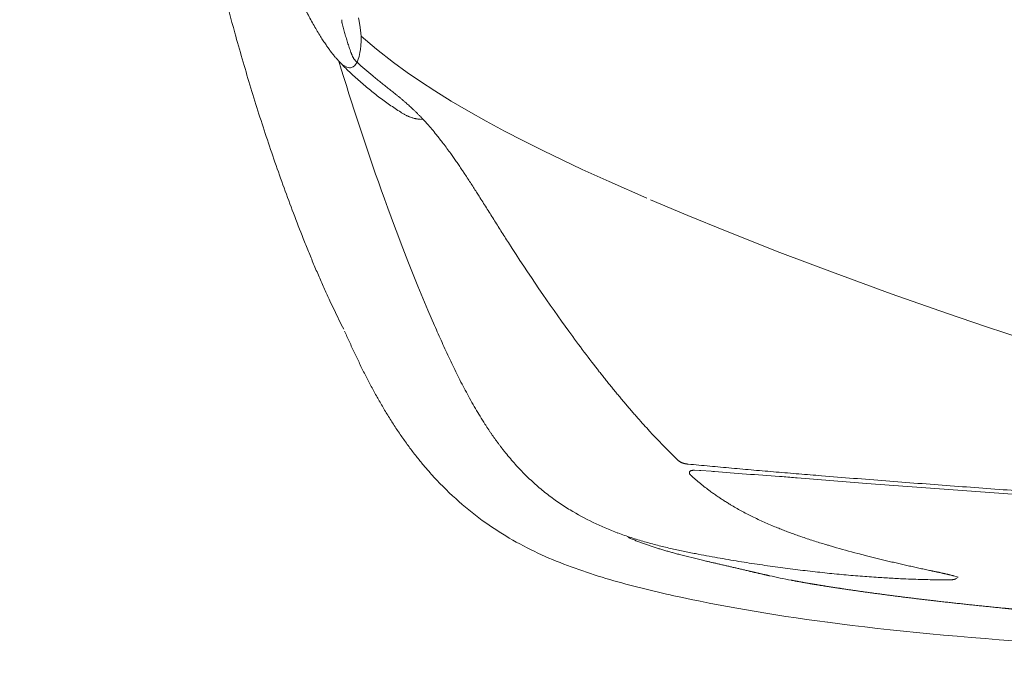
# Model space of a CAD drawing. Units: millimetres. Extents: x 0 to 17320, y 0 to 12230.
# Drawn here: x 2572 to 3229, y 3303 to 3732 of the extents above; entities that cross this region are included whole.
import ezdxf

# ---------------------------------------------------------------- set-up
doc = ezdxf.new("R2010")
doc.units = ezdxf.units.MM
doc.header["$LTSCALE"] = 12
doc.linetypes.add('AUSGEZOGEN', pattern=[0])
doc.layers.add('100', color=7, linetype='AUSGEZOGEN')
doc.layers.add('132', color=7, linetype='Continuous')
doc.styles.get("Standard").update_dxf_attribs({"font": 'romans.shx', "height": 85})
doc.dimstyles.new('ISO-25', dxfattribs={"dimtxt": 2.5, "dimasz": 2.5, "dimexe": 1.25, "dimexo": 0.625, "dimtad": 1, "dimtxsty": 'Standard', "dimcen": 2.5, "dimadec": 0, "dimazin": 0, "dimtfac": 1, "dimtmove": 0, "dimatfit": 3, "dimfxl": 1, "dimarcsym": 0})

# ---------------------------------------------------------------- blocks, each defined once
blk = doc.blocks.new('TFH_IF3_S04')
at = {"layer": '100', "linetype": 'Continuous', "lineweight": 18}
for p, q in [((-961.83, -546.59), (-961.39, -548.91)), ((-961.39, -548.91), (-960.76, -552.98)), ((-960.76, -552.98), (-960.34, -556.84)), ((-960.34, -556.84), (-960.22, -558.84)), ((-960.18, -562.18), (-960.31, -565.15)), ((-960.22, -558.84), (-949.98, -567.55)), ((-960.22, -558.84), (-960.18, -562.18)), ((-960.92, -569.87), (-961.5, -572.41)), ((-960.58, -567.76), (-960.92, -569.87)), ((-960.31, -565.15), (-960.58, -567.76)), ((-949.98, -567.55), (-938.53, -576.44)), ((-972.89, -577.76), (-969.68, -579.57)), ((-964.26, -578.36), (-962.8, -576.28)), ((-962.3, -574.9), (-962.8, -576.28)), ((-961.5, -572.41), (-962.3, -574.9)), ((-938.53, -576.44), (-929.47, -583)), ((-969.68, -579.57), (-967.91, -580.01)), ((-967.91, -580.01), (-967.3, -580)), ((-967.3, -580), (-965.5, -579.39)), ((-965.5, -579.39), (-964.26, -578.36)), ((-929.47, -583), (-920.53, -589.14)), ((-920.53, -589.14), (-911.11, -595.29)), ((-911.11, -595.29), (-900.09, -602.13)), ((-900.09, -602.13), (-888.61, -608.9)), ((-888.61, -608.9), (-876.71, -615.59)), ((-876.71, -615.59), (-864.45, -622.2)), ((-864.45, -622.2), (-851.88, -628.71)), ((-851.88, -628.71), (-839.04, -635.13)), ((-839.04, -635.13), (-812.66, -647.71)), ((-812.66, -647.71), (-794.65, -655.92)), ((-794.65, -655.92), (-769.49, -666.98)), ((-767.08, -668.02), (-742.31, -678.5)), ((-742.31, -678.5), (-717.22, -688.78)), ((-717.22, -688.78), (-680.89, -703.11)), ((-680.89, -703.11), (-644.01, -717.07)), ((-644.01, -717.07), (-606.66, -730.66)), ((-606.66, -730.66), (-568.95, -743.89)), ((-568.95, -743.89), (-543.65, -752.49)), ((-543.65, -752.49), (-495.61, -768.3)), ((-623.07, -857.31), (-669.28, -853.53)), ((-623.07, -857.31), (-294.01, -881.15))]:
    blk.add_line(p, q, dxfattribs=at)
at = {"layer": '100', "linetype": 'Continuous', "lineweight": 18, "ltscale": 0.050121}
blk.add_line((-920.82, -614.28), (-918.82, -614.39), dxfattribs=at)
at = {"layer": '100', "linetype": 'Continuous', "lineweight": 18, "ltscale": 0.080822}
blk.add_line((-734.48, -848.56), (-737.71, -848.46), dxfattribs=at)
at = {"layer": '100', "linetype": 'Continuous', "lineweight": 18, "ltscale": 0.014432}
blk.add_line((-734.12, -848.58), (-733.55, -848.63), dxfattribs=at)
at = {"layer": '100', "linetype": 'Continuous', "lineweight": 18, "ltscale": 0.17312}
blk.add_line((-726.64, -849.17), (-733.55, -848.63), dxfattribs=at)
at = {"layer": '100', "linetype": 'Continuous', "lineweight": 18, "ltscale": 0.046308}
blk.add_line((-679.29, -852.69), (-681.13, -852.55), dxfattribs=at)
at = {"layer": '100', "linetype": 'Continuous', "lineweight": 18, "ltscale": 0.00062}
blk.add_line((-679.26, -852.69), (-679.29, -852.69), dxfattribs=at)
at = {"layer": '100', "linetype": 'Continuous', "lineweight": 18, "ltscale": 0.052731}
blk.add_line((-730.31, -909.02), (-732.37, -908.53), dxfattribs=at)
at = {"layer": '100', "linetype": 'Continuous', "lineweight": 18, "ltscale": 0.07276}
blk.add_line((-564.71, -918.93), (-561.9, -919.71), dxfattribs=at)
at = {"layer": '100', "linetype": 'Continuous', "lineweight": 18, "ltscale": 0.000283}
blk.add_line((-563.62, -920.94), (-563.63, -920.95), dxfattribs=at)
at = {"layer": '100', "linetype": 'Continuous', "lineweight": 18}
for centre, radius, start, end in [((-805.54, -407.37), 230.79, 227.04441, 230.47507), ((-375.77, -460.23), 533.65, 221.44829, 222.12828), ((-319.23, -410.01), 609.27, 222.06421, 222.58423), ((-364.3, -451.28), 548.16, 222.5963, 225.19591), ((-732.89, -688.72), 242.73, 218.32286, 220.11677), ((-734.71, -855.8), 7.24, 85.32335, 88.14827), ((-763.13, -1315.81), 468.07, 85.25478, 85.52905), ((-687.38, -948.52), 96.18, 85.17196, 86.27551), ((36.76, 7547.05), 8430.2, 265.127692, 265.195762), ((-504.7, -411.57), 507.77, 253.35518, 253.61503), ((-488.84, -357.57), 564.05, 253.61683, 253.91953), ((-445.84, -206.8), 720.83, 253.95521, 255.28555), ((-614.21, -396.8), 525.15, 255.04384, 255.35793), ((-577.95, -258.28), 668.34, 255.35228, 256.64142), ((-564, -12.55), 908.2, 259.01266, 259.95641), ((-430.43, -149.1), 780.55, 255.26694, 255.64679), ((-569.89, -383.94), 547.73, 257.55931, 259.11783), ((-565.1, -918.12), 3.19, 297.72841, 331.45368), ((-566.96, -100.77), 851.69, 257.14484, 257.48282)]:
    blk.add_arc(centre, radius, start, end, dxfattribs=at)
for centre, major_axis, ratio, start_param, end_param in [((-925.58, -568.25), (-90.92, 295.85), 0.159673, 1.546138, 1.841432), ((-928.26, -583.4), (-85.2, 270.51), 0.149333, 1.81574, 2.195409), ((-906.58, -391.75), (-223.35, 478.54), 0.202026, 2.163713, 2.336026), ((-5622.65, 19781.84), (-4979.44, 20670.89), 0.052792, 3.014556, 3.026605), ((-537.67, -827.42), (340.92, -7.87), 0.091825, 4.134849, 4.280174), ((-173.34, -328.34), (689.59, 508.46), 0.401784, 3.304296, 3.397208), ((1836.51, -379.65), (2757.67, 453.86), 0.137715, 3.472184, 3.567501), ((2669.41, -191.31), (3593.34, 640.15), 0.124153, 3.513807, 3.607368)]:
    blk.add_ellipse(centre, major_axis=major_axis, ratio=ratio, start_param=start_param, end_param=end_param, dxfattribs=at)
for points, knots in [([(-1102.89, -273.35), (-1101.09, -285.27), (-1097.33, -309.09), (-1091.28, -344.75), (-1084.8, -380.35), (-1078.31, -413.57), (-1071.9, -444.32), (-1065.63, -472.62), (-1059.02, -500.73), (-1051.98, -528.75), (-1043.87, -559), (-1034.49, -591.42), (-1023.58, -625.93), (-1011.75, -660.14), (-1003.2, -682.71), (-998.75, -693.92)], [0, 0, 0, 0, 36.160338, 72.334838, 108.516418, 144.698631, 173.874665, 202.755427, 231.6372, 260.525575, 289.415103, 325.590833, 361.778386, 397.978827, 434.162434, 434.162434, 434.162434, 434.162434]), ([(-987.24, -559.09), (-987.97, -557.92), (-989.43, -555.51), (-991.59, -551.78), (-993.76, -547.89), (-995.92, -543.88), (-998.07, -539.75), (-1000.22, -535.52), (-1002.37, -531.16), (-1004.53, -526.68), (-1006.69, -522.09), (-1008.86, -517.37), (-1011.05, -512.5), (-1012.5, -509.19), (-1013.23, -507.51)], [0, 0, 0, 0, 4.143518, 8.451652, 12.908429, 17.499576, 22.128872, 26.875424, 31.73934, 36.717348, 41.774796, 46.963121, 52.29917, 57.805906, 57.805906, 57.805906, 57.805906]), ([(-973.05, -547.87), (-973.06, -547.96), (-973.08, -548.12), (-973.09, -548.34), (-973.09, -548.52), (-973.08, -548.66), (-973.08, -548.82), (-973.06, -549), (-973.04, -549.2), (-973.01, -549.41), (-972.98, -549.61), (-972.95, -549.81), (-972.9, -550.02), (-972.86, -550.22), (-972.83, -550.36), (-972.81, -550.43)], [0, 0, 0, 0, 0.260713, 0.499422, 0.654701, 0.790275, 0.924144, 1.128523, 1.333088, 1.537959, 1.744458, 1.95228, 2.161309, 2.371016, 2.580234, 2.580234, 2.580234, 2.580234]), ([(-966.66, -570.51), (-966.86, -569.96), (-967.25, -568.86), (-967.83, -567.2), (-968.39, -565.55), (-968.93, -563.88), (-969.47, -562.21), (-969.98, -560.54), (-970.49, -558.86), (-970.97, -557.18), (-971.45, -555.5), (-971.92, -553.81), (-972.37, -552.12), (-972.66, -550.99), (-972.81, -550.43)], [0, 0, 0, 0, 1.751775, 3.503357, 5.254759, 7.005961, 8.757022, 10.507876, 12.258518, 14.008942, 15.759281, 17.509386, 19.259251, 21.009071, 21.009071, 21.009071, 21.009071]), ([(-976, -574.43), (-976.09, -574.34), (-976.35, -574.05), (-976.85, -573.5), (-977.5, -572.75), (-978.23, -571.88), (-979, -570.94), (-979.79, -569.95), (-980.58, -568.92), (-981.38, -567.84), (-982.38, -566.46), (-983.42, -564.97), (-984.49, -563.38), (-985.41, -561.98), (-986.33, -560.55), (-986.94, -559.58), (-987.24, -559.09)], [0, 0, 0, 0, 0.372686, 1.191038, 2.21744, 3.361605, 4.589294, 5.851692, 7.158249, 8.50042, 9.870993, 12.287952, 13.936609, 15.613931, 17.317928, 19.047484, 19.047484, 19.047484, 19.047484]), ([(-962.8, -576.28), (-962.95, -576.15), (-963.23, -575.88), (-963.65, -575.48), (-964.06, -575.06), (-964.45, -574.62), (-964.83, -574.15), (-965.17, -573.67), (-965.48, -573.17), (-965.76, -572.67), (-966.02, -572.14), (-966.25, -571.6), (-966.46, -571.06), (-966.59, -570.69), (-966.66, -570.51)], [0, 0, 0, 0, 0.581003, 1.163769, 1.748784, 2.335774, 2.938584, 3.542313, 4.117773, 4.693026, 5.281519, 5.868376, 6.453003, 7.035525, 7.035525, 7.035525, 7.035525]), ([(-976, -574.43), (-974.97, -575.57), (-972.87, -577.81), (-969.62, -581.1), (-966.29, -584.31), (-962.86, -587.46), (-959.36, -590.54), (-955.78, -593.54), (-952.17, -596.45), (-948.52, -599.26), (-944.86, -601.97), (-941.18, -604.6), (-937.48, -607.15), (-934.99, -608.81), (-933.75, -609.62)], [0, 0, 0, 0, 4.60923, 9.226077, 13.858532, 18.492017, 23.183245, 27.852066, 32.493322, 37.100848, 41.655767, 46.17713, 50.669731, 55.134465, 55.134465, 55.134465, 55.134465]), ([(-952.42, -585.39), (-951.97, -585.76), (-951.08, -586.49), (-949.74, -587.58), (-948.39, -588.66), (-947.04, -589.73), (-945.69, -590.8), (-944.34, -591.86), (-943, -592.92), (-941.65, -593.98), (-940.31, -595.04), (-938.98, -596.1), (-937.65, -597.16), (-936.76, -597.88), (-936.32, -598.23)], [0, 0, 0, 0, 1.731264, 3.459672, 5.185391, 6.908476, 8.628706, 10.346212, 12.060899, 13.77262, 15.481411, 17.187082, 18.889653, 20.589101, 20.589101, 20.589101, 20.589101]), ([(-936.32, -598.23), (-935.86, -598.61), (-934.92, -599.38), (-933.53, -600.53), (-932.15, -601.69), (-930.84, -602.82), (-929.6, -603.9), (-928.43, -604.94), (-927.27, -606), (-926.28, -606.92), (-925.25, -607.89), (-924.16, -608.93), (-922.88, -610.19), (-921.62, -611.46), (-920.79, -612.31), (-920.37, -612.74)], [0, 0, 0, 0, 1.810543, 3.617734, 5.421805, 7.223024, 8.792766, 10.360813, 11.92741, 13.492808, 14.408012, 16.201079, 17.993374, 19.785183, 21.576739, 21.576739, 21.576739, 21.576739]), ([(-928.88, -612.29), (-929.13, -612.18), (-929.62, -611.96), (-930.38, -611.59), (-931.16, -611.17), (-931.99, -610.71), (-932.86, -610.19), (-933.44, -609.82), (-933.75, -609.62)], [0, 0, 0, 0, 0.805227, 1.633066, 2.524479, 3.47384, 4.469077, 5.557784, 5.557784, 5.557784, 5.557784]), ([(-920.82, -614.28), (-921, -614.27), (-921.36, -614.24), (-921.89, -614.2), (-922.42, -614.14), (-923, -614.06), (-923.62, -613.95), (-924.38, -613.8), (-925.23, -613.59), (-926.18, -613.32), (-927.18, -612.98), (-928.09, -612.63), (-928.66, -612.39), (-928.88, -612.29)], [0, 0, 0, 0, 0.543514, 1.081138, 1.613508, 2.141288, 2.825483, 3.514833, 4.460908, 5.446193, 6.490988, 7.620351, 8.350489, 8.350489, 8.350489, 8.350489]), ([(-920.37, -612.74), (-919.63, -613.52), (-918.15, -615.08), (-915.67, -617.82), (-912.92, -620.99), (-910.17, -624.33), (-907.68, -627.47), (-905.32, -630.52), (-902.9, -633.77), (-900.61, -636.93), (-898.53, -639.86), (-896.66, -642.55), (-894.81, -645.25), (-893.07, -647.81), (-891.96, -649.47), (-891.45, -650.23)], [0, 0, 0, 0, 3.22293, 6.445755, 11.111555, 15.780637, 19.448981, 23.119968, 27.351781, 31.586655, 34.857614, 38.129921, 41.403362, 44.677733, 47.410927, 47.410927, 47.410927, 47.410927]), ([(-891.45, -650.23), (-890.75, -651.28), (-889.36, -653.38), (-887.29, -656.55), (-885.24, -659.72), (-883.3, -662.74), (-881.24, -665.98), (-879.04, -669.45), (-876.6, -673.32), (-874.17, -677.2), (-871.74, -681.08), (-869.31, -684.96), (-866.87, -688.84), (-864.42, -692.71), (-862.78, -695.29), (-861.95, -696.57)], [0, 0, 0, 0, 3.781723, 7.564238, 11.347336, 15.130864, 18.305641, 22.880228, 27.455475, 32.031672, 36.609242, 41.186995, 45.767194, 50.350379, 54.936991, 54.936991, 54.936991, 54.936991]), ([(-998.75, -693.92), (-997.62, -696.76), (-995.34, -702.43), (-991.85, -710.9), (-988.26, -719.32), (-984.67, -727.49), (-981.26, -734.96), (-978.05, -741.73), (-974.97, -748.02), (-972.86, -752.19), (-971.79, -754.26)], [0, 0, 0, 0, 9.164245, 18.329626, 27.497129, 36.62902, 45.107911, 52.113207, 59.116451, 66.117444, 66.117444, 66.117444, 66.117444]), ([(-877.57, -817.69), (-878.67, -815.97), (-880.85, -812.49), (-884, -807.19), (-887.04, -801.84), (-889.99, -796.43), (-892.86, -790.97), (-895.65, -785.47), (-898.37, -779.94), (-901.03, -774.38), (-903.64, -768.79), (-906.21, -763.18), (-908.73, -757.55), (-910.39, -753.79), (-911.21, -751.91)], [0, 0, 0, 0, 6.153387, 12.310233, 18.469869, 24.631664, 30.795218, 36.960125, 43.126102, 49.292924, 55.460408, 61.628413, 67.796814, 73.965495, 73.965495, 73.965495, 73.965495]), ([(-971.21, -755.57), (-970.14, -758.01), (-967.97, -762.87), (-964.62, -770.13), (-961.16, -777.36), (-957.59, -784.54), (-953.88, -791.67), (-950.04, -798.74), (-946.04, -805.74), (-941.87, -812.67), (-937.52, -819.51), (-932.98, -826.25), (-928.26, -832.84), (-924.98, -837.12), (-923.32, -839.23)], [0, 0, 0, 0, 7.987752, 15.985573, 23.993647, 32.012424, 40.050189, 48.098914, 56.158412, 64.226567, 72.355296, 80.483839, 88.602758, 96.664236, 96.664236, 96.664236, 96.664236]), ([(-775.77, -813.48), (-776.5, -812.64), (-777.97, -810.97), (-780.16, -808.44), (-782.34, -805.91), (-784.5, -803.37), (-786.64, -800.81), (-788.78, -798.25), (-790.9, -795.68), (-793, -793.1), (-795.1, -790.52), (-797.18, -787.92), (-799.24, -785.32), (-800.61, -783.58), (-801.3, -782.7)], [0, 0, 0, 0, 3.342575, 6.683199, 10.021989, 13.358875, 16.693933, 20.02714, 23.35863, 26.688331, 30.016328, 33.3426, 36.667287, 39.990314, 39.990314, 39.990314, 39.990314]), ([(-864.63, -835.86), (-865.02, -835.38), (-865.78, -834.4), (-866.91, -832.94), (-868.04, -831.46), (-869.14, -829.96), (-870.24, -828.46), (-871.32, -826.95), (-872.39, -825.43), (-873.45, -823.9), (-874.5, -822.36), (-875.53, -820.81), (-876.56, -819.26), (-877.23, -818.21), (-877.57, -817.69)], [0, 0, 0, 0, 1.854778, 3.710657, 5.567551, 7.425379, 9.284078, 11.143557, 13.003746, 14.864576, 16.726001, 18.587945, 20.450349, 22.31316, 22.31316, 22.31316, 22.31316]), ([(-820.74, -874.96), (-822.09, -874.14), (-824.79, -872.44), (-828.79, -869.76), (-832.72, -866.95), (-836.59, -864), (-840.4, -860.92), (-844.13, -857.7), (-847.78, -854.35), (-851.34, -850.88), (-854.81, -847.29), (-858.18, -843.59), (-861.46, -839.78), (-863.59, -837.18), (-864.63, -835.86)], [0, 0, 0, 0, 4.770926, 9.574509, 14.410796, 19.278366, 24.175523, 29.100493, 34.051449, 39.025753, 44.019713, 49.031497, 54.058391, 59.09812, 59.09812, 59.09812, 59.09812]), ([(-746.75, -843.2), (-746.87, -843.15), (-747.1, -843.03), (-747.44, -842.83), (-747.77, -842.62), (-748.1, -842.39), (-748.43, -842.16), (-748.74, -841.9), (-749.06, -841.64), (-749.37, -841.37), (-749.68, -841.09), (-749.98, -840.8), (-750.28, -840.5), (-750.48, -840.31), (-750.58, -840.21)], [0, 0, 0, 0, 0.390118, 0.78183, 1.176371, 1.574829, 1.97686, 2.383151, 2.79322, 3.206759, 3.623265, 4.042325, 4.463293, 4.885268, 4.885268, 4.885268, 4.885268]), ([(-918.51, -845.12), (-916.26, -847.8), (-908.8, -856.27), (-895.3, -869.56), (-877.65, -883.58), (-859.11, -895.37), (-839.98, -905.08), (-820, -913.2), (-799.42, -920.03), (-778.16, -925.96), (-763.74, -929.45), (-756.45, -931.11)], [0, 0, 0, 0, 10.497028, 33.871336, 56.68545, 78.011283, 99.672325, 120.95797, 142.638393, 164.7016, 187.142213, 187.142213, 187.142213, 187.142213]), ([(-742.07, -844.37), (-742.2, -844.36), (-742.46, -844.33), (-742.85, -844.29), (-743.24, -844.24), (-743.64, -844.18), (-744.03, -844.11), (-744.42, -844.03), (-744.81, -843.93), (-745.21, -843.82), (-745.6, -843.7), (-745.99, -843.55), (-746.37, -843.39), (-746.63, -843.27), (-746.75, -843.2)], [0, 0, 0, 0, 0.392166, 0.784624, 1.178442, 1.574318, 1.972959, 2.37412, 2.777926, 3.184553, 3.596462, 4.011718, 4.430302, 4.851659, 4.851659, 4.851659, 4.851659]), ([(-653.03, -852.15), (-655.56, -851.94), (-660.61, -851.53), (-668.17, -850.91), (-675.71, -850.29), (-683.23, -849.66), (-690.73, -849.02), (-698.19, -848.38), (-705.61, -847.73), (-713, -847.07), (-720.34, -846.41), (-727.63, -845.74), (-734.87, -845.06), (-739.68, -844.6), (-742.07, -844.37)], [0, 0, 0, 0, 7.604326, 15.19464, 22.766365, 30.315109, 37.836813, 45.327143, 52.781982, 60.197256, 67.569113, 74.893212, 82.16538, 89.38155, 89.38155, 89.38155, 89.38155]), ([(-740.11, -852.01), (-740.15, -851.98), (-740.25, -851.89), (-740.44, -851.69), (-740.68, -851.42), (-740.88, -851.14), (-741.01, -850.91), (-741.12, -850.68), (-741.19, -850.47), (-741.23, -850.22), (-741.23, -850.01), (-741.19, -849.79), (-741.11, -849.58), (-741, -849.39), (-740.84, -849.22), (-740.61, -849.03), (-740.41, -848.91), (-740.1, -848.76), (-739.82, -848.67), (-739.45, -848.58), (-739.02, -848.5), (-738.64, -848.47), (-738.17, -848.45), (-737.92, -848.45), (-737.71, -848.46)], [0, 0, 0, 0, 0.129402, 0.412991, 0.816635, 1.210412, 1.453886, 1.595236, 1.973958, 2.121214, 2.356974, 2.603758, 2.76843, 3.034969, 3.259535, 3.477903, 3.908649, 3.963437, 4.507739, 4.791359, 5.118343, 5.798682, 5.926661, 6.550316, 6.550316, 6.550316, 6.550316]), ([(-740.11, -852.01), (-739.1, -852.92), (-737.05, -854.72), (-733.9, -857.35), (-730.69, -859.9), (-727.74, -862.13), (-725.05, -864.08), (-722.73, -865.69), (-720.46, -867.23), (-718.24, -868.68), (-715.99, -870.09), (-713.32, -871.73), (-710.19, -873.56), (-706.61, -875.56), (-702.99, -877.48), (-700.56, -878.71), (-699.34, -879.31)], [0, 0, 0, 0, 4.090832, 8.188368, 12.289743, 16.392519, 19.307734, 22.221756, 24.878509, 27.533134, 30.185224, 32.834186, 36.947659, 41.05159, 45.145136, 49.227362, 49.227362, 49.227362, 49.227362]), ([(-125.2, -887.51), (-140.13, -886.65), (-169.98, -884.91), (-214.7, -882.25), (-259.32, -879.55), (-303.81, -876.8), (-348.16, -873.99), (-392.35, -871.11), (-436.35, -868.17), (-480.16, -865.15), (-523.75, -862.05), (-567.09, -858.86), (-610.16, -855.57), (-638.78, -853.3), (-653.03, -852.15)], [0, 0, 0, 0, 44.88947, 89.695304, 134.397574, 178.979253, 223.4229, 267.711198, 311.824944, 355.744001, 399.451606, 442.918911, 486.12047, 529.029471, 529.029471, 529.029471, 529.029471]), ([(-699.34, -879.31), (-698.02, -879.97), (-695.37, -881.25), (-691.36, -883.09), (-687.32, -884.86), (-683.52, -886.45), (-679.97, -887.87), (-676.69, -889.14), (-673.4, -890.37), (-670.1, -891.56), (-666.52, -892.82), (-662.65, -894.13), (-658.49, -895.48), (-654.32, -896.8), (-651.54, -897.64), (-650.14, -898.06)], [0, 0, 0, 0, 4.417868, 8.830734, 13.239759, 17.646085, 21.196258, 24.704436, 28.211931, 31.718828, 35.225177, 39.59922, 43.972235, 48.343983, 52.714215, 52.714215, 52.714215, 52.714215]), ([(-737.1, -904.1), (-738.47, -903.83), (-741.24, -903.29), (-745.4, -902.44), (-749.61, -901.55), (-753.87, -900.6), (-758.16, -899.59), (-762.48, -898.52), (-766.83, -897.38), (-771.2, -896.16), (-775.6, -894.85), (-780.01, -893.45), (-784.44, -891.95), (-787.4, -890.89), (-788.88, -890.33)], [0, 0, 0, 0, 4.199945, 8.450727, 12.754716, 17.11117, 21.518523, 25.972713, 30.470812, 35.011439, 39.594581, 44.22264, 48.901343, 53.640188, 53.640188, 53.640188, 53.640188]), ([(-780.63, -893.92), (-780.65, -893.91), (-780.68, -893.9), (-780.72, -893.88), (-780.77, -893.86), (-780.82, -893.84), (-780.87, -893.81), (-780.93, -893.79), (-780.99, -893.76), (-781.06, -893.73), (-781.11, -893.7), (-781.16, -893.67), (-781.21, -893.65), (-781.26, -893.62), (-781.31, -893.59), (-781.37, -893.56), (-781.42, -893.53), (-781.47, -893.49), (-781.53, -893.46), (-781.58, -893.42), (-781.63, -893.38), (-781.68, -893.35), (-781.73, -893.31), (-781.79, -893.27), (-781.84, -893.22), (-781.89, -893.18), (-781.93, -893.14), (-781.98, -893.09), (-782.03, -893.05), (-782.08, -893), (-782.12, -892.95), (-782.17, -892.91), (-782.21, -892.86), (-782.25, -892.81), (-782.3, -892.76), (-782.34, -892.7), (-782.37, -892.67), (-782.38, -892.65)], [0, 0, 0, 0, 0.046455, 0.09583, 0.149128, 0.2051, 0.262848, 0.325659, 0.395669, 0.470603, 0.530441, 0.582985, 0.638536, 0.696598, 0.756866, 0.818632, 0.881753, 0.94606, 1.010177, 1.073574, 1.137612, 1.202019, 1.266793, 1.331877, 1.397264, 1.463034, 1.528334, 1.593418, 1.658783, 1.724382, 1.790204, 1.856269, 1.922558, 1.989079, 2.055718, 2.122502, 2.189514, 2.189514, 2.189514, 2.189514]), ([(-780.63, -893.92), (-780.21, -894.1), (-779.37, -894.45), (-778.11, -894.96), (-776.85, -895.46), (-775.58, -895.96), (-774.31, -896.44), (-773.04, -896.92), (-771.77, -897.38), (-770.49, -897.84), (-769.21, -898.29), (-767.93, -898.73), (-766.64, -899.16), (-765.36, -899.58), (-764.07, -900), (-762.77, -900.41), (-761.48, -900.81), (-760.18, -901.2), (-758.88, -901.59), (-757.58, -901.97), (-756.28, -902.35), (-754.98, -902.72), (-753.67, -903.09), (-752.36, -903.45), (-751.05, -903.81), (-750.18, -904.04), (-749.74, -904.16)], [0, 0, 0, 0, 1.363185, 2.725023, 4.085246, 5.444369, 6.802163, 8.159092, 9.515264, 10.870788, 12.227802, 13.584375, 14.940607, 16.296591, 17.65199, 19.007331, 20.3627, 21.718181, 23.073516, 24.429129, 25.785095, 27.141487, 28.497926, 29.85494, 31.212596, 32.570959, 32.570959, 32.570959, 32.570959]), ([(-623.92, -905.29), (-623.33, -905.44), (-622.14, -905.74), (-620.36, -906.19), (-618.57, -906.64), (-616.79, -907.09), (-615, -907.53), (-613.21, -907.96), (-611.42, -908.4), (-609.64, -908.83), (-607.85, -909.26), (-606.06, -909.68), (-604.27, -910.1), (-602.48, -910.52), (-600.69, -910.93), (-598.89, -911.34), (-597.1, -911.75), (-595.31, -912.15), (-593.52, -912.55), (-591.72, -912.95), (-589.93, -913.35), (-588.14, -913.74), (-586.34, -914.13), (-584.55, -914.51), (-582.75, -914.9), (-581.56, -915.15), (-580.96, -915.28)], [0, 0, 0, 0, 1.841113, 3.682008, 5.522672, 7.363096, 9.203247, 11.043148, 12.882796, 14.722191, 16.561296, 18.400147, 20.238745, 22.077091, 23.915155, 25.752973, 27.590545, 29.427876, 31.264939, 33.101766, 34.93836, 36.774724, 38.610816, 40.446683, 42.282327, 44.117752, 44.117752, 44.117752, 44.117752]), ([(-701.98, -915.59), (-702.41, -915.49), (-703.26, -915.29), (-704.54, -914.99), (-705.81, -914.69), (-707.06, -914.39), (-708.31, -914.1), (-709.55, -913.81), (-710.77, -913.53), (-711.99, -913.24), (-713.19, -912.96), (-714.39, -912.68), (-715.58, -912.41), (-716.76, -912.14), (-717.93, -911.87), (-719.09, -911.6), (-720.24, -911.34), (-721.39, -911.07), (-722.53, -910.81), (-723.66, -910.55), (-724.78, -910.3), (-725.9, -910.04), (-727.01, -909.78), (-728.12, -909.53), (-729.22, -909.27), (-729.95, -909.1), (-730.31, -909.02)], [0, 0, 0, 0, 1.322771, 2.634789, 3.935837, 5.2262, 6.505884, 7.775046, 9.033798, 10.282272, 11.520821, 12.749417, 13.968662, 15.178351, 16.379299, 17.571156, 18.754747, 19.930301, 21.097902, 22.258153, 23.411341, 24.557839, 25.698037, 26.832329, 27.961122, 29.084838, 29.084838, 29.084838, 29.084838]), ([(-722.39, -906.83), (-717.66, -907.67), (-708.29, -909.26), (-694.36, -911.43), (-680.7, -913.37), (-667.33, -915.08), (-654.24, -916.59), (-641.44, -917.89), (-628.94, -918.99), (-617.36, -919.86), (-606.66, -920.51), (-595.67, -921.05), (-583.81, -921.46), (-575.24, -921.59), (-571.02, -921.61)], [0, 0, 0, 0, 14.406541, 28.508072, 42.302041, 55.785932, 68.967461, 81.832999, 94.379503, 106.603817, 116.680922, 126.522574, 139.620064, 152.261462, 152.261462, 152.261462, 152.261462]), ([(-687.89, -918.81), (-688.09, -918.77), (-688.5, -918.68), (-689.1, -918.54), (-689.71, -918.41), (-690.31, -918.27), (-690.91, -918.14), (-691.51, -918), (-692.11, -917.87), (-692.71, -917.73), (-693.3, -917.6), (-693.89, -917.46), (-694.48, -917.33), (-695.07, -917.19), (-695.66, -917.06), (-696.24, -916.92), (-696.83, -916.79), (-697.41, -916.66), (-697.99, -916.52), (-698.56, -916.39), (-699.14, -916.25), (-699.71, -916.12), (-700.28, -915.99), (-700.85, -915.85), (-701.41, -915.72), (-701.79, -915.63), (-701.98, -915.59)], [0, 0, 0, 0, 0.623182, 1.244786, 1.864779, 2.483128, 3.099655, 3.714471, 4.327547, 4.938854, 5.548269, 6.15586, 6.761605, 7.365481, 7.967307, 8.56722, 9.165201, 9.761235, 10.355205, 10.947198, 11.537203, 12.12521, 12.711055, 13.294886, 13.876698, 14.45649, 14.45649, 14.45649, 14.45649]), ([(-580.96, -915.28), (-580.73, -915.33), (-580.29, -915.42), (-579.62, -915.56), (-578.94, -915.71), (-578.27, -915.85), (-577.59, -915.99), (-576.91, -916.14), (-576.24, -916.28), (-575.56, -916.43), (-574.88, -916.57), (-574.2, -916.72), (-573.52, -916.87), (-572.84, -917.02), (-572.16, -917.17), (-571.49, -917.32), (-570.81, -917.48), (-570.14, -917.63), (-569.47, -917.79), (-568.81, -917.94), (-568.15, -918.1), (-567.5, -918.26), (-566.85, -918.42), (-566.21, -918.58), (-565.57, -918.74), (-565.15, -918.85), (-564.95, -918.91)], [0, 0, 0, 0, 0.683841, 1.369924, 2.057961, 2.747806, 3.439176, 4.131906, 4.825673, 5.520308, 6.215484, 6.91097, 7.606322, 8.301322, 8.995444, 9.688422, 10.37958, 11.068639, 11.754933, 12.437773, 13.116512, 13.790393, 14.458586, 15.120179, 15.774176, 16.419433, 16.419433, 16.419433, 16.419433]), ([(-657.73, -924.6), (-657.95, -924.56), (-658.38, -924.49), (-659.03, -924.38), (-659.68, -924.27), (-660.33, -924.16), (-660.99, -924.05), (-661.64, -923.94), (-662.29, -923.83), (-662.94, -923.71), (-663.59, -923.6), (-664.24, -923.49), (-664.89, -923.37), (-665.54, -923.26), (-666.19, -923.14), (-666.83, -923.02), (-667.48, -922.91), (-668.13, -922.79), (-668.78, -922.67), (-669.42, -922.55), (-670.07, -922.43), (-670.72, -922.31), (-671.36, -922.19), (-672.01, -922.07), (-672.65, -921.95), (-673.08, -921.86), (-673.3, -921.82)], [0, 0, 0, 0, 0.660595, 1.321146, 1.981643, 2.642076, 3.302434, 3.962706, 4.622877, 5.282935, 5.942842, 6.602602, 7.262201, 7.921622, 8.580846, 9.239856, 9.898632, 10.557157, 11.215376, 11.873301, 12.530909, 13.18818, 13.845069, 14.501575, 15.157676, 15.81335, 15.81335, 15.81335, 15.81335]), ([(-638.09, -927.67), (-638.36, -927.63), (-638.91, -927.55), (-639.73, -927.42), (-640.55, -927.3), (-641.36, -927.18), (-642.18, -927.05), (-643, -926.93), (-643.82, -926.81), (-644.64, -926.68), (-645.46, -926.56), (-646.28, -926.43), (-647.1, -926.3), (-647.91, -926.18), (-648.73, -926.05), (-649.55, -925.92), (-650.37, -925.79), (-651.19, -925.66), (-652.01, -925.53), (-652.82, -925.4), (-653.64, -925.27), (-654.46, -925.14), (-655.28, -925), (-656.09, -924.87), (-656.91, -924.73), (-657.46, -924.64), (-657.73, -924.6)], [0, 0, 0, 0, 0.828008, 1.656031, 2.484071, 3.312132, 4.140217, 4.968328, 5.796468, 6.624639, 7.452841, 8.281078, 9.10935, 9.937658, 10.766001, 11.594379, 12.422788, 13.251227, 14.079685, 14.908164, 15.736656, 16.565155, 17.393652, 18.222138, 19.0506, 19.879027, 19.879027, 19.879027, 19.879027]), ([(-571.02, -921.61), (-570.79, -921.62), (-570.33, -921.62), (-569.65, -921.62), (-568.99, -921.62), (-568.34, -921.61), (-567.71, -921.6), (-567.12, -921.58), (-566.55, -921.55), (-566, -921.52), (-565.47, -921.46), (-564.95, -921.39), (-564.52, -921.29), (-564.17, -921.18), (-563.89, -921.08), (-563.71, -920.99), (-563.63, -920.95)], [0, 0, 0, 0, 0.692102, 1.374152, 2.041092, 2.688622, 3.316283, 3.916818, 4.487659, 5.027624, 5.567903, 6.084048, 6.58885, 6.889396, 7.185496, 7.480217, 7.480217, 7.480217, 7.480217]), ([(-576.11, -935.75), (-576.97, -935.65), (-578.7, -935.45), (-581.28, -935.15), (-583.87, -934.85), (-586.46, -934.54), (-589.04, -934.23), (-591.63, -933.92), (-594.21, -933.6), (-596.8, -933.28), (-599.38, -932.96), (-601.97, -932.63), (-604.55, -932.3), (-607.13, -931.97), (-609.71, -931.63), (-612.3, -931.29), (-614.88, -930.94), (-617.46, -930.6), (-620.04, -930.24), (-622.62, -929.89), (-625.2, -929.53), (-627.78, -929.16), (-630.36, -928.8), (-632.93, -928.42), (-635.51, -928.05), (-637.23, -927.8), (-638.09, -927.67)], [0, 0, 0, 0, 2.604133, 5.208303, 7.812508, 10.416745, 13.021013, 15.625308, 18.22963, 20.833977, 23.438347, 26.042738, 28.64715, 31.251582, 33.856032, 36.460499, 39.064982, 41.669481, 44.273992, 46.878516, 49.483053, 52.087601, 54.692158, 57.296725, 59.901301, 62.505883, 62.505883, 62.505883, 62.505883]), ([(-532.54, -940.38), (-533.14, -940.32), (-534.35, -940.2), (-536.17, -940.02), (-537.98, -939.83), (-539.8, -939.65), (-541.62, -939.47), (-543.43, -939.28), (-545.25, -939.1), (-547.06, -938.91), (-548.88, -938.72), (-550.7, -938.53), (-552.51, -938.34), (-554.33, -938.15), (-556.14, -937.96), (-557.96, -937.76), (-559.78, -937.57), (-561.59, -937.37), (-563.41, -937.17), (-565.22, -936.97), (-567.04, -936.77), (-568.85, -936.57), (-570.67, -936.37), (-572.48, -936.16), (-574.3, -935.96), (-575.51, -935.82), (-576.11, -935.75)], [0, 0, 0, 0, 1.824618, 3.649466, 5.474508, 7.299718, 9.125074, 10.950549, 12.776125, 14.601788, 16.427527, 18.25333, 20.079189, 21.905098, 23.731055, 25.557053, 27.383091, 29.209167, 31.035279, 32.861425, 34.687603, 36.51381, 38.340041, 40.166292, 41.992557, 43.818826, 43.818826, 43.818826, 43.818826]), ([(-525.18, -941.15), (-525.28, -941.14), (-525.48, -941.12), (-525.79, -941.08), (-526.1, -941.05), (-526.4, -941.01), (-526.71, -940.98), (-527.02, -940.95), (-527.32, -940.91), (-527.63, -940.88), (-527.93, -940.85), (-528.24, -940.81), (-528.55, -940.78), (-528.85, -940.75), (-529.16, -940.72), (-529.47, -940.69), (-529.77, -940.66), (-530.08, -940.63), (-530.39, -940.59), (-530.7, -940.56), (-531, -940.53), (-531.31, -940.5), (-531.62, -940.47), (-531.92, -940.44), (-532.23, -940.41), (-532.44, -940.39), (-532.54, -940.38)], [0, 0, 0, 0, 0.307871, 0.615789, 0.923753, 1.23176, 1.539825, 1.847929, 2.156071, 2.464248, 2.772468, 3.08072, 3.389005, 3.697321, 4.005675, 4.314058, 4.622469, 4.930908, 5.239377, 5.547871, 5.85639, 6.164932, 6.473496, 6.782081, 7.090685, 7.399307, 7.399307, 7.399307, 7.399307])]:
    blk.add_open_spline(points, degree=3, knots=knots, dxfattribs=at)
blk = doc.blocks.new('*D69')
at = {"layer": '132', "color": 0, "lineweight": -2}
for p, q in [((2516.95, 8416.08), (2405.88, 8460.91)), ((2396.91, 8025), (2321.23, 8025))]:
    blk.add_line(p, q, dxfattribs=at)
blk.add_arc((3486, 8025), 1134.77, 161.052, 176.97018, dxfattribs=at)
at = {"layer": '132', "color": 0}
for points in [[(2403.35, 8396.97), (2422.09, 8389.97), (2433.7, 8449.68)], [(2362.81, 8084.71), (2342.82, 8085.24), (2351.23, 8025)]]:
    blk.add_solid(points, dxfattribs=at)
at = {"layer": 'Defpoints', "color": 0}
for p in [(2517.53, 8415.85), (2388.13, 8312.03), (2397.53, 8025), (3486, 8025)]:
    blk.add_point(p, dxfattribs=at)
blk = doc.blocks.new('*D71')
at = {"layer": '132', "color": 0, "lineweight": -2}
for p, q in [((9523.59, 8277.08), (9635.63, 8297.95)), ((9623.6, 8020.93), (9661.2, 8020.93))]:
    blk.add_line(p, q, dxfattribs=at)
blk.add_arc((8147.93, 8020.93), 1483.27, 2.31784, 8.23021, dxfattribs=at)
at = {"layer": '132', "color": 0}
for points in [[(9606.06, 8231.63), (9625.79, 8234.89), (9606.14, 8292.45)], [(9639.99, 8081.12), (9619.99, 8080.71), (9631.2, 8020.93)]]:
    blk.add_solid(points, dxfattribs=at)
at = {"layer": 'Defpoints', "color": 0}
for p in [(9522.97, 8276.97), (9620.05, 8202.51), (8147.93, 8020.93), (9622.97, 8020.93)]:
    blk.add_point(p, dxfattribs=at)
blk = doc.blocks.new('*D72')
at = {"layer": '132', "color": 0, "lineweight": -2}
for p, q in [((6252.22, 8326.26), (6426.88, 8347.84)), ((6252.13, 8215.01), (6426.75, 8193.14))]:
    blk.add_line(p, q, dxfattribs=at)
blk.add_arc((5805, 8271), 596.6, 358.62716, 1.27892, dxfattribs=at)
at = {"layer": '132', "color": 0}
for points in [[(6391.48, 8283.59), (6411.43, 8285.04), (6397.1, 8344.16)], [(6411.41, 8255.96), (6391.46, 8257.45), (6396.98, 8196.87)]]:
    blk.add_solid(points, dxfattribs=at)
at = {"layer": 'Defpoints', "color": 0}
for p in [(6251.6, 8326.18), (6401.12, 8295.11), (5805, 8271), (6251.51, 8215.09)]:
    blk.add_point(p, dxfattribs=at)

msp = doc.modelspace()

# ---------------------------------------------------------------- block references
at = {"layer": '100'}
msp.add_blockref('TFH_IF3_S04', (3760, 4280), dxfattribs=at)

# ---------------------------------------------------------------- dimensions: what is measured, and where the dimension line sits
at = {"layer": '132'}
for base, center, p1, p2, picture in [((2388.132468, 8312.034865), (3486, 8025), (2517.53424, 8415.849528), (2397.53424, 8025), '*D69'), ((6401.116402, 8295.114849), (5805, 8271), (6251.512905, 8215.087342), (6251.603965, 8326.1806), '*D72'), ((9620.045527, 8202.514065), (8147.934, 8020.926), (9622.972208, 8020.926), (9522.972208, 8276.967205), '*D71')]:
    dim = msp.add_angular_dim_3p(base=base, center=center, p1=p1, p2=p2, text=' ', dimstyle='ISO-25', override={"dimtxt": 85, "dimasz": 60, "dimexe": 30, "dimgap": 40}, dxfattribs=at)
    dim.commit()
    dim.dimension.update_dxf_attribs({"geometry": picture, "text_midpoint": (0, 0)})

doc.saveas('drawing.dxf')
